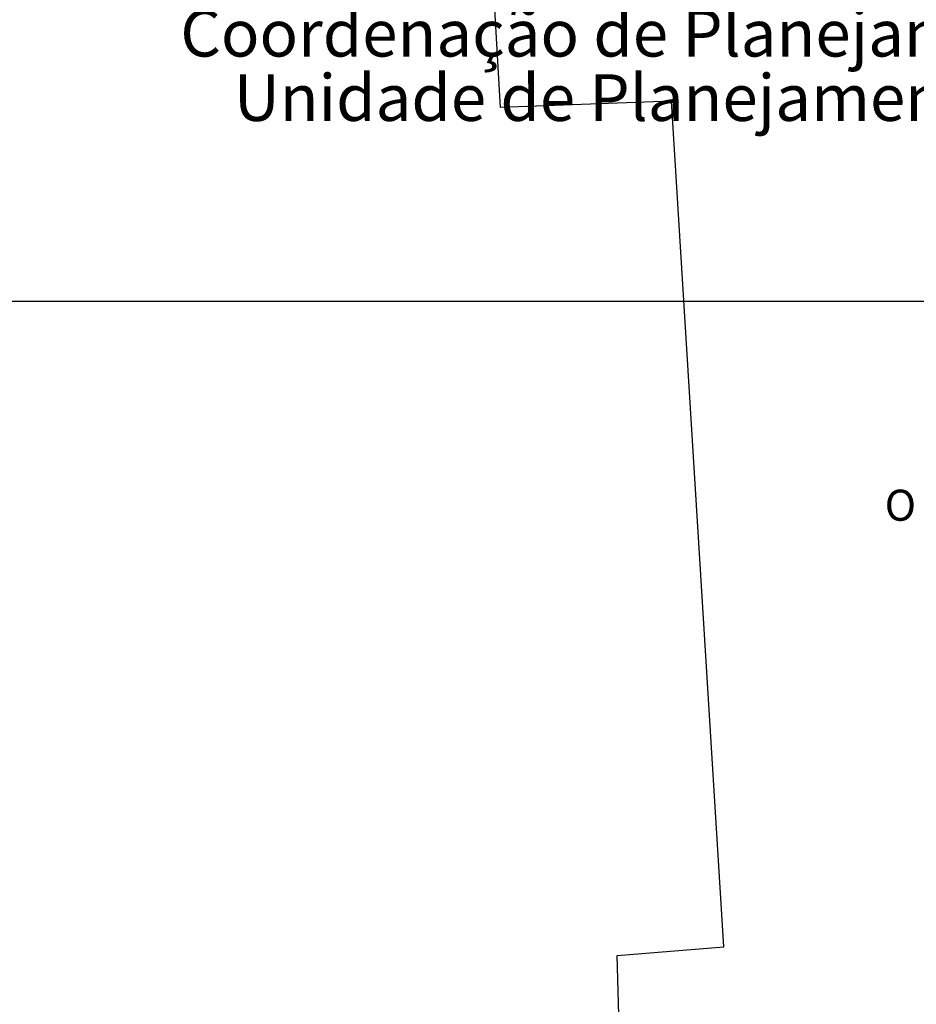
# Model space of a CAD drawing. Units: millimetres. Extents: x 188404 to 188824, y 1680621 to 1681415.
# Drawn here: x 188695 to 188753, y 1680819 to 1680882 of the extents above; entities that cross this region are included whole.
import ezdxf

# ---------------------------------------------------------------- set-up
doc = ezdxf.new("R2010")
doc.units = ezdxf.units.MM
for name, color, linetype in [('Area ating', 7, 'Continuous'), ('NORTE', 7, 'Continuous'), ('T-DIM', 1, 'Continuous'), ('V-EDIFICACAO', 31, 'Continuous')]:
    doc.layers.add(name, color=color, linetype=linetype)
doc.styles.add('CITYBLUEPRINT', font='cibt____.pfb', dxfattribs={"height": 2})
doc.styles.add('ROMANT', font='romant', dxfattribs={"height": 0.2})

# ---------------------------------------------------------------- blocks, each defined once
blk = doc.blocks.new('NORTEGEO')
at = {"layer": 'NORTE', "color": 7, "style": 'ROMANT'}
blk.add_text('O', height=1.116, dxfattribs=at).set_placement((-7.997, -0.512))
blk = doc.blocks.new('a3')
at = {"layer": 'Defpoints'}
blk.add_lwpolyline([(0, 0), (297, 0), (297, 420), (0, 420)], close=True, dxfattribs=at)
blk = doc.blocks.new('Diretriz 3136')
at = {"layer": 'V-EDIFICACAO'}
for p, q in [((188725.85, 1680876.58), (188724.75, 1680896.03)), ((188736.85, 1680876.97), (188725.85, 1680876.58)), ((188740.22, 1680822.58), (188736.85, 1680876.97)), ((188733.37, 1680822.02), (188740.22, 1680822.58)), ((188733.54, 1680814.91), (188733.37, 1680822.02))]:
    blk.add_line(p, q, dxfattribs=at)
at = {"rotation": 90}
blk.add_blockref('a3', (188824.1, 1680864.1109), dxfattribs=at)
at = {"layer": 'T-DIM', "ltscale": 0.75, "xscale": 1.790037972852588, "yscale": 1.790037972852588, "zscale": 1.790037972954514}
blk.add_blockref('NORTEGEO', (188764.8748, 1680850.9061), dxfattribs=at)
at = {"layer": 'T-DIM', "color": 7, "ltscale": 0.75, "style": 'CITYBLUEPRINT'}
for s, p in [('Coordenação de Planejamento Urbano', (188705.2743, 1680879.8488)), ('Unidade de Planejamento Viário', (188708.7167, 1680875.7076))]:
    blk.add_text(s, height=3, dxfattribs=at).set_placement(p)

msp = doc.modelspace()

# ---------------------------------------------------------------- block references
at = {"layer": 'Area ating', "color": 0}
msp.add_blockref('Diretriz 3136', (0, 0), dxfattribs=at)

doc.saveas('drawing.dxf')
